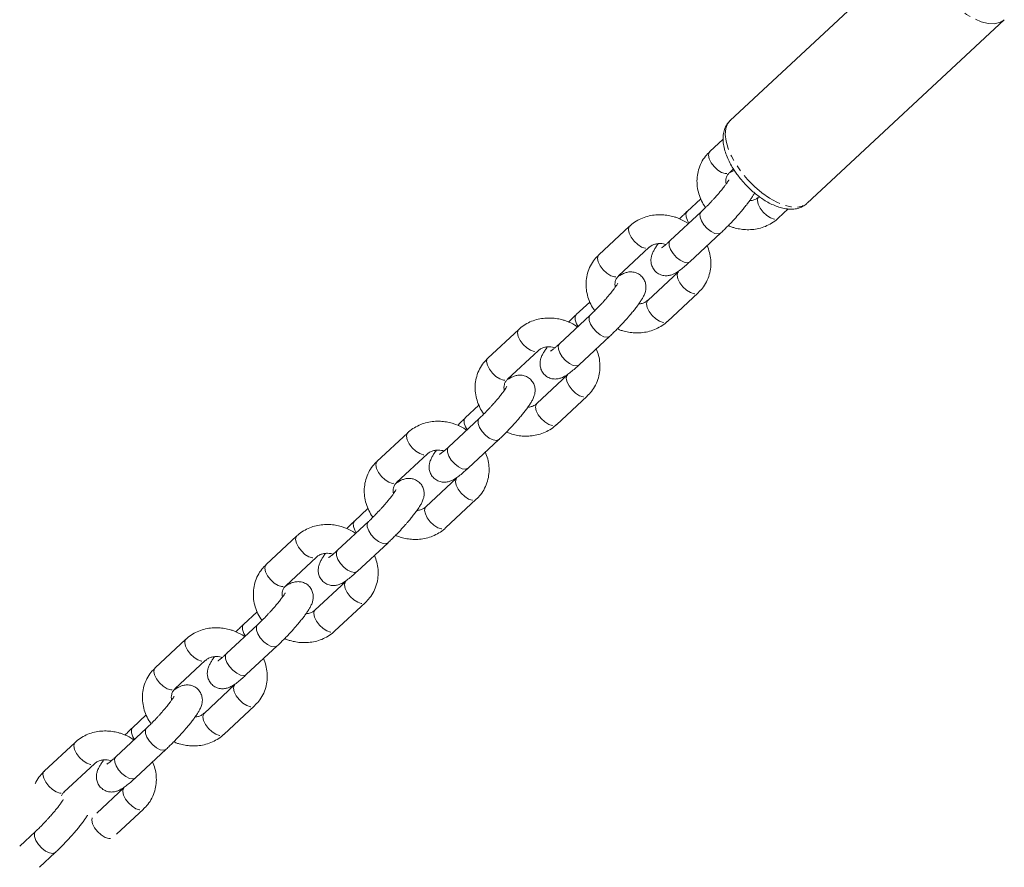
# Model space of a CAD drawing. Units: millimetres. Extents: x -3154 to 5574, y -3099 to 2460.
# Drawn here: x -1661 to -1457, y -920 to -743 of the extents above; entities that cross this region are included whole.
import ezdxf

# ---------------------------------------------------------------- set-up
doc = ezdxf.new("R2010")
doc.units = ezdxf.units.MM
doc.linetypes.add('PHANTOM', pattern=[12.7, 6.35, -1.27, 1.27, -1.27, 1.27, -1.27])

msp = doc.modelspace()

# ---------------------------------------------------------------- linework, layer by layer
at = {"color": 7, "linetype": 'Continuous', "lineweight": 15}
for p, q in [((-1472.63, -726.08), (-1513.64, -764.26)), ((-1497.63, -781.46), (-1456.62, -743.28)), ((-1515.11, -768.12), (-1517.89, -770.71)), ((-1517.89, -770.71), (-1518.02, -770.88)), ((-1513.8, -775.1), (-1512.95, -774.31)), ((-1512.77, -774.61), (-1513.61, -775.07)), ((-1519.76, -780.51), (-1522.59, -783.15)), ((-1519.68, -783.24), (-1526.09, -789.21)), ((-1503.63, -784.56), (-1501.57, -782.64)), ((-1534.55, -786.22), (-1540.95, -792.19)), ((-1522.31, -785.69), (-1522.89, -785.3)), ((-1522, -793.6), (-1515.59, -787.63)), ((-1540.95, -792.19), (-1541.09, -792.35)), ((-1536.86, -796.58), (-1530.46, -790.61)), ((-1524.38, -795.68), (-1530.79, -801.65)), ((-1526.7, -806.04), (-1520.29, -800.07)), ((-1542.83, -801.99), (-1545.65, -804.62)), ((-1542.75, -804.72), (-1549.16, -810.68)), ((-1545.38, -807.17), (-1545.95, -806.78)), ((-1557.61, -807.7), (-1564.02, -813.66)), ((-1545.07, -815.08), (-1538.66, -809.11)), ((-1559.93, -818.05), (-1553.52, -812.09)), ((-1564.02, -813.66), (-1564.15, -813.83)), ((-1547.45, -817.16), (-1553.86, -823.12)), ((-1549.77, -827.52), (-1543.36, -821.55)), ((-1565.89, -823.47), (-1568.72, -826.1)), ((-1565.81, -826.2), (-1572.22, -832.16)), ((-1580.68, -829.18), (-1587.09, -835.14)), ((-1568.44, -828.64), (-1569.02, -828.25)), ((-1568.13, -836.55), (-1561.73, -830.59)), ((-1587.09, -835.14), (-1587.22, -835.31)), ((-1583, -839.53), (-1576.59, -833.57)), ((-1570.52, -838.64), (-1576.92, -844.6)), ((-1572.84, -848.99), (-1566.43, -843.03)), ((-1588.96, -844.95), (-1591.79, -847.58)), ((-1588.88, -847.67), (-1595.29, -853.64)), ((-1591.51, -850.12), (-1592.09, -849.73)), ((-1603.75, -850.65), (-1610.15, -856.62)), ((-1591.2, -858.03), (-1584.79, -852.07)), ((-1606.06, -861.01), (-1599.66, -855.04)), ((-1610.15, -856.62), (-1610.29, -856.79)), ((-1593.58, -860.11), (-1599.99, -866.08)), ((-1595.9, -870.47), (-1589.49, -864.51)), ((-1612.03, -866.43), (-1614.85, -869.06)), ((-1611.95, -869.15), (-1618.36, -875.12)), ((-1626.81, -872.13), (-1633.22, -878.1)), ((-1614.58, -871.6), (-1615.15, -871.21)), ((-1614.27, -879.51), (-1607.86, -873.54)), ((-1633.22, -878.1), (-1633.35, -878.27)), ((-1629.13, -882.49), (-1622.72, -876.52)), ((-1616.65, -881.59), (-1623.06, -887.56)), ((-1618.97, -891.95), (-1612.56, -885.98)), ((-1635.09, -887.9), (-1637.92, -890.54)), ((-1635.02, -890.63), (-1641.42, -896.6)), ((-1637.64, -893.08), (-1638.22, -892.69)), ((-1649.88, -893.61), (-1656.29, -899.58)), ((-1637.33, -900.99), (-1630.93, -895.02)), ((-1652.2, -903.97), (-1645.79, -898)), ((-1656.29, -899.58), (-1656.42, -899.74)), ((-1639.72, -903.07), (-1645.34, -908.3)), ((-1641.25, -912.69), (-1635.63, -907.46)), ((-1658.08, -912.11), (-1661.4, -915.2)), ((-1657.31, -919.59), (-1653.99, -916.5))]:
    msp.add_line(p, q, dxfattribs=at)
at = {"color": 8, "linetype": 'PHANTOM', "lineweight": 0, "flags": 128}
for points in [[(-1456.62, -743.27), (-1456.74, -743.38), (-1457.62, -743.88), (-1458.71, -744.1), (-1459.98, -744.03), (-1461.4, -743.68), (-1462.91, -743.05), (-1464.47, -742.17), (-1466.04, -741.07), (-1467.57, -739.76)], [(-1513.64, -764.26), (-1514.16, -764.92), (-1514.54, -765.92), (-1514.65, -767.14), (-1514.49, -768.53), (-1514.06, -770.05), (-1513.37, -771.65), (-1512.44, -773.29), (-1511.31, -774.92), (-1510.01, -776.49), (-1508.57, -777.95)], [(-1518.02, -770.88), (-1518.14, -771.44), (-1517.99, -772.18), (-1517.58, -773.01), (-1516.96, -773.83), (-1516.2, -774.53), (-1515.4, -775.04), (-1514.66, -775.29), (-1514.05, -775.25), (-1513.8, -775.1)], [(-1508.57, -777.95), (-1507.05, -779.25), (-1505.48, -780.36), (-1503.91, -781.24), (-1502.4, -781.86), (-1500.99, -782.21), (-1499.72, -782.28), (-1498.62, -782.06), (-1497.74, -781.56), (-1497.63, -781.46)], [(-1507.72, -780.17), (-1507.86, -780.34), (-1507.98, -780.9), (-1507.83, -781.65), (-1507.42, -782.47), (-1506.8, -783.29), (-1506.04, -783.99), (-1505.24, -784.5), (-1504.49, -784.75), (-1503.89, -784.71), (-1503.63, -784.56)], [(-1522.59, -783.15), (-1522.82, -783.57), (-1522.8, -784.24), (-1522.52, -785.03), (-1522.2, -785.58)], [(-1519.67, -783.23), (-1519.91, -783.67), (-1519.9, -784.33), (-1519.61, -785.13), (-1519.09, -785.96), (-1518.39, -786.73)], [(-1534.54, -786.22), (-1534.68, -786.39), (-1534.8, -786.95), (-1534.65, -787.7), (-1534.24, -788.53), (-1533.62, -789.34), (-1532.86, -790.05), (-1532.06, -790.55), (-1531.31, -790.8), (-1530.71, -790.76), (-1530.45, -790.61)], [(-1518.39, -786.73), (-1517.6, -787.35), (-1516.81, -787.73), (-1516.13, -787.84), (-1515.62, -787.66), (-1515.59, -787.63)], [(-1526.09, -789.21), (-1526.32, -789.63), (-1526.31, -790.3), (-1526.02, -791.09), (-1525.49, -791.93), (-1524.79, -792.7)], [(-1541.09, -792.35), (-1541.21, -792.92), (-1541.06, -793.66), (-1540.65, -794.49), (-1540.03, -795.31), (-1539.27, -796.01), (-1538.47, -796.52), (-1537.72, -796.77), (-1537.12, -796.73), (-1536.86, -796.58)], [(-1524.79, -792.7), (-1524, -793.32), (-1523.22, -793.7), (-1522.53, -793.81), (-1522.03, -793.62), (-1522, -793.6)], [(-1524.39, -795.68), (-1524.52, -795.85), (-1524.64, -796.41), (-1524.49, -797.16), (-1524.08, -797.99), (-1523.46, -798.8), (-1522.7, -799.51), (-1521.9, -800.01), (-1521.15, -800.26), (-1520.55, -800.22), (-1520.29, -800.07)], [(-1530.79, -801.65), (-1530.92, -801.81), (-1531.05, -802.38), (-1530.9, -803.12), (-1530.48, -803.95), (-1529.86, -804.77), (-1529.11, -805.47), (-1528.31, -805.98), (-1527.56, -806.23), (-1526.96, -806.19), (-1526.7, -806.04)], [(-1545.66, -804.63), (-1545.88, -805.05), (-1545.87, -805.71), (-1545.58, -806.51), (-1545.26, -807.06)], [(-1542.74, -804.71), (-1542.98, -805.14), (-1542.96, -805.81), (-1542.68, -806.61), (-1542.15, -807.44), (-1541.45, -808.21)], [(-1557.61, -807.7), (-1557.75, -807.87), (-1557.87, -808.43), (-1557.72, -809.17), (-1557.31, -810), (-1556.68, -810.82), (-1555.93, -811.52), (-1555.13, -812.03), (-1554.38, -812.28), (-1553.78, -812.24), (-1553.52, -812.09)], [(-1541.45, -808.21), (-1540.66, -808.83), (-1539.88, -809.21), (-1539.19, -809.32), (-1538.69, -809.14), (-1538.66, -809.11)], [(-1549.16, -810.68), (-1549.39, -811.11), (-1549.37, -811.77), (-1549.09, -812.57), (-1548.56, -813.41), (-1547.86, -814.18)], [(-1564.15, -813.83), (-1564.28, -814.4), (-1564.13, -815.14), (-1563.71, -815.97), (-1563.09, -816.79), (-1562.34, -817.49), (-1561.54, -818), (-1560.79, -818.25), (-1560.19, -818.21), (-1559.93, -818.05)], [(-1547.86, -814.18), (-1547.07, -814.79), (-1546.29, -815.18), (-1545.6, -815.29), (-1545.1, -815.1), (-1545.07, -815.08)], [(-1547.45, -817.16), (-1547.58, -817.33), (-1547.71, -817.89), (-1547.56, -818.64), (-1547.14, -819.46), (-1546.52, -820.28), (-1545.77, -820.98), (-1544.97, -821.49), (-1544.22, -821.74), (-1543.62, -821.7), (-1543.36, -821.55)], [(-1553.86, -823.12), (-1553.99, -823.29), (-1554.12, -823.86), (-1553.96, -824.6), (-1553.55, -825.43), (-1552.93, -826.25), (-1552.17, -826.95), (-1551.37, -827.46), (-1550.63, -827.71), (-1550.02, -827.67), (-1549.77, -827.52)], [(-1568.72, -826.1), (-1568.95, -826.53), (-1568.94, -827.19), (-1568.65, -827.99), (-1568.33, -828.54)], [(-1565.81, -826.19), (-1566.05, -826.62), (-1566.03, -827.29), (-1565.74, -828.08), (-1565.22, -828.92), (-1564.52, -829.69)], [(-1580.68, -829.17), (-1580.81, -829.34), (-1580.94, -829.91), (-1580.78, -830.65), (-1580.37, -831.48), (-1579.75, -832.3), (-1579, -833), (-1578.2, -833.51), (-1577.45, -833.76), (-1576.84, -833.72), (-1576.59, -833.56)], [(-1564.52, -829.69), (-1563.73, -830.31), (-1562.95, -830.69), (-1562.26, -830.8), (-1561.76, -830.61), (-1561.72, -830.59)], [(-1572.22, -832.16), (-1572.45, -832.59), (-1572.44, -833.25), (-1572.15, -834.05), (-1571.63, -834.89), (-1570.93, -835.66)], [(-1587.22, -835.31), (-1587.34, -835.88), (-1587.19, -836.62), (-1586.78, -837.45), (-1586.16, -838.26), (-1585.4, -838.97), (-1584.6, -839.48), (-1583.86, -839.72), (-1583.25, -839.69), (-1583, -839.53)], [(-1570.93, -835.66), (-1570.14, -836.27), (-1569.35, -836.66), (-1568.67, -836.76), (-1568.16, -836.58), (-1568.13, -836.55)], [(-1570.52, -838.64), (-1570.65, -838.8), (-1570.77, -839.37), (-1570.62, -840.11), (-1570.21, -840.94), (-1569.59, -841.76), (-1568.83, -842.46), (-1568.03, -842.97), (-1567.29, -843.22), (-1566.68, -843.18), (-1566.43, -843.03)], [(-1576.92, -844.6), (-1577.06, -844.77), (-1577.18, -845.34), (-1577.03, -846.08), (-1576.62, -846.91), (-1576, -847.72), (-1575.24, -848.43), (-1574.44, -848.94), (-1573.69, -849.19), (-1573.09, -849.15), (-1572.84, -848.99)], [(-1591.79, -847.58), (-1592.02, -848), (-1592, -848.67), (-1591.72, -849.47), (-1591.4, -850.02)], [(-1588.88, -847.67), (-1589.11, -848.1), (-1589.1, -848.76), (-1588.81, -849.56), (-1588.29, -850.4), (-1587.59, -851.17)], [(-1603.75, -850.65), (-1603.88, -850.82), (-1604, -851.39), (-1603.85, -852.13), (-1603.44, -852.96), (-1602.82, -853.78), (-1602.06, -854.48), (-1601.26, -854.99), (-1600.52, -855.24), (-1599.91, -855.2), (-1599.65, -855.04)], [(-1587.59, -851.17), (-1586.8, -851.78), (-1586.01, -852.17), (-1585.33, -852.28), (-1584.82, -852.09), (-1584.79, -852.06)], [(-1595.29, -853.64), (-1595.52, -854.07), (-1595.51, -854.73), (-1595.22, -855.53), (-1594.69, -856.36), (-1593.99, -857.13)], [(-1610.29, -856.79), (-1610.41, -857.35), (-1610.26, -858.1), (-1609.85, -858.93), (-1609.23, -859.74), (-1608.47, -860.45), (-1607.67, -860.95), (-1606.92, -861.2), (-1606.32, -861.16), (-1606.06, -861.01)], [(-1593.99, -857.13), (-1593.2, -857.75), (-1592.42, -858.13), (-1591.73, -858.24), (-1591.23, -858.06), (-1591.2, -858.03)], [(-1593.59, -860.12), (-1593.72, -860.28), (-1593.84, -860.85), (-1593.69, -861.59), (-1593.28, -862.42), (-1592.66, -863.24), (-1591.9, -863.94), (-1591.1, -864.45), (-1590.35, -864.7), (-1589.75, -864.66), (-1589.49, -864.51)], [(-1599.99, -866.08), (-1600.12, -866.25), (-1600.25, -866.81), (-1600.1, -867.56), (-1599.68, -868.39), (-1599.06, -869.2), (-1598.31, -869.91), (-1597.51, -870.41), (-1596.76, -870.66), (-1596.16, -870.62), (-1595.9, -870.47)], [(-1614.86, -869.06), (-1615.09, -869.48), (-1615.07, -870.15), (-1614.78, -870.95), (-1614.46, -871.5)], [(-1611.94, -869.15), (-1612.18, -869.58), (-1612.16, -870.24), (-1611.88, -871.04), (-1611.35, -871.88), (-1610.65, -872.65)], [(-1626.81, -872.13), (-1626.95, -872.3), (-1627.07, -872.87), (-1626.92, -873.61), (-1626.51, -874.44), (-1625.88, -875.25), (-1625.13, -875.96), (-1624.33, -876.46), (-1623.58, -876.71), (-1622.98, -876.68), (-1622.72, -876.52)], [(-1610.65, -872.65), (-1609.86, -873.26), (-1609.08, -873.65), (-1608.39, -873.75), (-1607.89, -873.57), (-1607.86, -873.54)], [(-1618.36, -875.12), (-1618.59, -875.54), (-1618.57, -876.21), (-1618.29, -877.01), (-1617.76, -877.84), (-1617.06, -878.61)], [(-1633.35, -878.27), (-1633.48, -878.83), (-1633.33, -879.57), (-1632.91, -880.4), (-1632.29, -881.22), (-1631.54, -881.92), (-1630.74, -882.43), (-1629.99, -882.68), (-1629.39, -882.64), (-1629.13, -882.49)], [(-1617.06, -878.61), (-1616.27, -879.23), (-1615.49, -879.61), (-1614.8, -879.72), (-1614.3, -879.54), (-1614.27, -879.51)], [(-1616.65, -881.59), (-1616.78, -881.76), (-1616.91, -882.33), (-1616.76, -883.07), (-1616.34, -883.9), (-1615.72, -884.71), (-1614.97, -885.42), (-1614.17, -885.93), (-1613.42, -886.18), (-1612.82, -886.14), (-1612.56, -885.98)], [(-1623.06, -887.56), (-1623.19, -887.73), (-1623.32, -888.29), (-1623.16, -889.04), (-1622.75, -889.86), (-1622.13, -890.68), (-1621.37, -891.38), (-1620.57, -891.89), (-1619.83, -892.14), (-1619.22, -892.1), (-1618.97, -891.95)], [(-1637.92, -890.54), (-1638.15, -890.96), (-1638.14, -891.63), (-1637.85, -892.42), (-1637.53, -892.97)], [(-1635.01, -890.62), (-1635.25, -891.06), (-1635.23, -891.72), (-1634.95, -892.52), (-1634.42, -893.35), (-1633.72, -894.12)], [(-1649.88, -893.61), (-1650.01, -893.78), (-1650.14, -894.34), (-1649.99, -895.09), (-1649.57, -895.92), (-1648.95, -896.73), (-1648.2, -897.44), (-1647.4, -897.94), (-1646.65, -898.19), (-1646.04, -898.15), (-1645.79, -898)], [(-1633.72, -894.12), (-1632.93, -894.74), (-1632.15, -895.12), (-1631.46, -895.23), (-1630.96, -895.05), (-1630.93, -895.02)], [(-1641.42, -896.6), (-1641.65, -897.02), (-1641.64, -897.69), (-1641.35, -898.48), (-1640.83, -899.32), (-1640.13, -900.09)], [(-1656.42, -899.74), (-1656.55, -900.31), (-1656.39, -901.05), (-1655.98, -901.88), (-1655.36, -902.7), (-1654.6, -903.4), (-1653.8, -903.91), (-1653.06, -904.16), (-1652.45, -904.12), (-1652.2, -903.97)], [(-1640.13, -900.09), (-1639.34, -900.71), (-1638.55, -901.09), (-1637.87, -901.2), (-1637.36, -901.01), (-1637.33, -900.99)], [(-1639.72, -903.07), (-1639.85, -903.24), (-1639.98, -903.8), (-1639.82, -904.55), (-1639.41, -905.38), (-1638.79, -906.19), (-1638.03, -906.9), (-1637.23, -907.4), (-1636.49, -907.65), (-1635.88, -907.61), (-1635.63, -907.46)], [(-1646.31, -909.32), (-1646.38, -909.77), (-1646.23, -910.51), (-1645.82, -911.34), (-1645.2, -912.16), (-1644.44, -912.86), (-1643.64, -913.37), (-1642.89, -913.62), (-1642.33, -913.59)], [(-1658.08, -912.1), (-1658.31, -912.53), (-1658.3, -913.2), (-1658.01, -914), (-1657.49, -914.83), (-1656.79, -915.6)], [(-1656.79, -915.6), (-1656, -916.22), (-1655.21, -916.6), (-1654.53, -916.71), (-1654.02, -916.53), (-1653.99, -916.5)]]:
    msp.add_lwpolyline(points, dxfattribs=at)
at = {"color": 7, "linetype": 'Continuous', "lineweight": 15}
for points, knots in [([(-1513.59, -764.26), (-1513.79, -764.45), (-1514.27, -764.89), (-1514.76, -765.83), (-1515.08, -766.97), (-1515.15, -768.21), (-1515, -769.51), (-1514.66, -770.82), (-1514.17, -772.09), (-1513.56, -773.33), (-1512.9, -774.43), (-1512.23, -775.41), (-1511.48, -776.39), (-1510.88, -777.06), (-1510.55, -777.43)], [0, 0, 0, 0, 0.065046, 0.15321, 0.245474, 0.341893, 0.43866, 0.531885, 0.621298, 0.705495, 0.788393, 0.849132, 0.913987, 1, 1, 1, 1]), ([(-1517.87, -770.72), (-1518.18, -771.02), (-1518.87, -771.7), (-1519.66, -772.98), (-1520.25, -774.46), (-1520.54, -776.01), (-1520.55, -777.57), (-1520.29, -779.12), (-1519.77, -780.59), (-1519.23, -781.67), (-1518.82, -782.2), (-1518.73, -782.32)], [0, 0, 0, 0, 0.103183, 0.228483, 0.358739, 0.480914, 0.603335, 0.725673, 0.846994, 0.965049, 1, 1, 1, 1]), ([(-1514.47, -777.44), (-1514.5, -777.24), (-1514.57, -776.78), (-1514.46, -776.13), (-1514.23, -775.55), (-1513.92, -775.25), (-1513.78, -775.11)], [0, 0, 0, 0, 0.212864, 0.466822, 0.760647, 1, 1, 1, 1]), ([(-1513.93, -776.6), (-1513.93, -776.6), (-1513.92, -776.57), (-1513.98, -776.71), (-1514.14, -776.97), (-1514.43, -777.39), (-1514.84, -777.95), (-1515.34, -778.58), (-1515.87, -779.23), (-1516.42, -779.86), (-1516.93, -780.44), (-1517.29, -780.82), (-1517.43, -780.97)], [0, 0, 0, 0, 0.00597, 0.101817, 0.208296, 0.322794, 0.442632, 0.58626, 0.69969, 0.799475, 0.921513, 1, 1, 1, 1]), ([(-1510.55, -777.43), (-1510.1, -777.89), (-1509.47, -778.54), (-1508.47, -779.4), (-1507.62, -780.07), (-1506.58, -780.79), (-1505.49, -781.42), (-1504.36, -781.96), (-1503.22, -782.37), (-1502.08, -782.63), (-1500.95, -782.72), (-1499.84, -782.62), (-1498.81, -782.28), (-1498.06, -781.88), (-1497.74, -781.54), (-1497.67, -781.46)], [0, 0, 0, 0, 0.109373, 0.153704, 0.226675, 0.301369, 0.380579, 0.462297, 0.545944, 0.631123, 0.717233, 0.803188, 0.888496, 0.974449, 1, 1, 1, 1]), ([(-1515.59, -787.63), (-1515.58, -787.62), (-1515.36, -787.42), (-1514.92, -786.99), (-1514.26, -786.34), (-1513.63, -785.7), (-1512.84, -784.86), (-1512.16, -784.1), (-1511.46, -783.3), (-1510.91, -782.65), (-1510.32, -781.92), (-1509.79, -781.21), (-1509.31, -780.54), (-1508.9, -779.92), (-1508.68, -779.51), (-1508.57, -779.3)], [0, 0, 0, 0, 0.003471, 0.085366, 0.154968, 0.23759, 0.30146, 0.431613, 0.482337, 0.565296, 0.648441, 0.735038, 0.82268, 0.911245, 1, 1, 1, 1]), ([(-1507.74, -780.16), (-1507.78, -780.2), (-1507.97, -780.42), (-1508.47, -780.67), (-1509.06, -780.88), (-1509.46, -780.9), (-1509.58, -780.91)], [0, 0, 0, 0, 0.10946, 0.500532, 0.856311, 1, 1, 1, 1]), ([(-1517.43, -780.97), (-1517.76, -781.32), (-1518.22, -781.81), (-1518.88, -782.48), (-1519.31, -782.9), (-1519.59, -783.15), (-1519.68, -783.23)], [0, 0, 0, 0, 0.431279, 0.599701, 0.872413, 1, 1, 1, 1]), ([(-1522.89, -785.3), (-1523.45, -785.01), (-1524.23, -784.6), (-1525.45, -784.21), (-1526.51, -783.96), (-1527.8, -783.82), (-1529.14, -783.84), (-1530.53, -784.06), (-1531.9, -784.49), (-1533.2, -785.16), (-1534.09, -785.76), (-1534.48, -786.18), (-1534.53, -786.23)], [0, 0, 0, 0, 0.146774, 0.205138, 0.302006, 0.402431, 0.510053, 0.622423, 0.738679, 0.858278, 0.981078, 1, 1, 1, 1]), ([(-1522.59, -783.15), (-1522.6, -783.16), (-1522.82, -783.36), (-1523.26, -783.79), (-1523.78, -784.3), (-1524.08, -784.6), (-1524.17, -784.7)], [0, 0, 0, 0, 0.018506, 0.455067, 0.826101, 1, 1, 1, 1]), ([(-1514.01, -786.08), (-1513.87, -786.15), (-1513.51, -786.33), (-1512.72, -786.57), (-1511.67, -786.82), (-1510.38, -786.96), (-1509.04, -786.94), (-1507.65, -786.72), (-1506.28, -786.29), (-1504.98, -785.61), (-1504.09, -785.02), (-1503.7, -784.6), (-1503.65, -784.55)], [0, 0, 0, 0, 0.040859, 0.106467, 0.21536, 0.328251, 0.449233, 0.575552, 0.706239, 0.840685, 0.978729, 1, 1, 1, 1]), ([(-1530.43, -790.62), (-1530.4, -790.57), (-1530.21, -790.36), (-1529.72, -790.1), (-1528.99, -789.87), (-1528.24, -789.82), (-1527.57, -789.87), (-1527.18, -789.98), (-1527, -790.02)], [0, 0, 0, 0, 0.066784, 0.305383, 0.522449, 0.717225, 0.87841, 1, 1, 1, 1]), ([(-1528.6, -789.87), (-1528.69, -789.99), (-1528.94, -790.34), (-1529.28, -790.87), (-1529.64, -791.51), (-1529.92, -792.15), (-1530.1, -792.9), (-1530.13, -793.68), (-1529.94, -794.52), (-1529.49, -795.34), (-1528.77, -796.03), (-1527.88, -796.45), (-1526.95, -796.57), (-1526.11, -796.45), (-1525.3, -796.15), (-1524.57, -795.72), (-1523.73, -795.11), (-1522.87, -794.39), (-1522.27, -793.84), (-1522, -793.6)], [0, 0, 0, 0, 0.0311024, 0.0901995, 0.1510929, 0.2189193, 0.2674558, 0.3122736, 0.3608923, 0.4133274, 0.4677574, 0.5237081, 0.5758854, 0.6265725, 0.6798337, 0.7645741, 0.8509069, 0.9327475, 1, 1, 1, 1]), ([(-1526.08, -789.2), (-1526.18, -789.29), (-1526.48, -789.57), (-1526.91, -789.95), (-1527.35, -790.32), (-1527.69, -790.57), (-1527.9, -790.72), (-1527.93, -790.73), (-1527.94, -790.74)], [0, 0, 0, 0, 0.106712, 0.31219, 0.511066, 0.697584, 0.866409, 1, 1, 1, 1]), ([(-1520.31, -800.06), (-1520, -799.75), (-1519.31, -799.08), (-1518.52, -797.8), (-1517.93, -796.32), (-1517.64, -794.77), (-1517.63, -793.21), (-1517.87, -791.68), (-1518.24, -790.73), (-1518.42, -790.26)], [0, 0, 0, 0, 0.122767, 0.271849, 0.426827, 0.57219, 0.717845, 0.863403, 1, 1, 1, 1]), ([(-1540.94, -792.2), (-1541.25, -792.5), (-1541.93, -793.18), (-1542.73, -794.46), (-1543.32, -795.93), (-1543.61, -797.49), (-1543.62, -799.05), (-1543.36, -800.6), (-1542.84, -802.07), (-1542.3, -803.14), (-1541.89, -803.68), (-1541.8, -803.8)], [0, 0, 0, 0, 0.1031828, 0.2284834, 0.3587395, 0.4809138, 0.6033345, 0.7256729, 0.846994, 0.965049, 1, 1, 1, 1]), ([(-1538.66, -809.11), (-1538.65, -809.1), (-1538.42, -808.9), (-1537.99, -808.47), (-1537.32, -807.82), (-1536.7, -807.18), (-1535.91, -806.34), (-1535.22, -805.58), (-1534.52, -804.78), (-1533.98, -804.13), (-1533.39, -803.4), (-1532.85, -802.69), (-1532.38, -802.02), (-1531.97, -801.39), (-1531.61, -800.75), (-1531.33, -800.1), (-1531.15, -799.36), (-1531.12, -798.58), (-1531.3, -797.74), (-1531.75, -796.91), (-1532.48, -796.23), (-1533.37, -795.81), (-1534.3, -795.68), (-1535.14, -795.8), (-1535.94, -796.1), (-1536.4, -796.38), (-1536.68, -796.55)], [0, 0, 0, 0, 0.001806, 0.044418, 0.080633, 0.123623, 0.156855, 0.224577, 0.250969, 0.294135, 0.337397, 0.382455, 0.428057, 0.474139, 0.521622, 0.574512, 0.612359, 0.647307, 0.685219, 0.726106, 0.76855, 0.812179, 0.852865, 0.89239, 0.933922, 1, 1, 1, 1]), ([(-1537.54, -798.92), (-1537.57, -798.71), (-1537.64, -798.26), (-1537.53, -797.61), (-1537.3, -797.03), (-1536.98, -796.73), (-1536.84, -796.59)], [0, 0, 0, 0, 0.212864, 0.466822, 0.760647, 1, 1, 1, 1]), ([(-1537, -798.08), (-1537, -798.08), (-1536.98, -798.05), (-1537.05, -798.19), (-1537.21, -798.45), (-1537.5, -798.87), (-1537.91, -799.43), (-1538.4, -800.06), (-1538.94, -800.71), (-1539.48, -801.34), (-1540, -801.92), (-1540.35, -802.3), (-1540.49, -802.45)], [0, 0, 0, 0, 0.0059698, 0.1018168, 0.2082958, 0.3227941, 0.4426324, 0.5862601, 0.6996895, 0.799475, 0.9215133, 1, 1, 1, 1]), ([(-1540.49, -802.45), (-1540.82, -802.8), (-1541.29, -803.29), (-1541.95, -803.95), (-1542.38, -804.37), (-1542.65, -804.63), (-1542.74, -804.71)], [0, 0, 0, 0, 0.431279, 0.599701, 0.872413, 1, 1, 1, 1]), ([(-1530.81, -801.63), (-1530.85, -801.68), (-1531.03, -801.89), (-1531.54, -802.15), (-1532.13, -802.36), (-1532.53, -802.38), (-1532.64, -802.39)], [0, 0, 0, 0, 0.10946, 0.500532, 0.856311, 1, 1, 1, 1]), ([(-1545.65, -804.63), (-1545.66, -804.63), (-1545.89, -804.84), (-1546.33, -805.27), (-1546.85, -805.77), (-1547.14, -806.08), (-1547.24, -806.17)], [0, 0, 0, 0, 0.018506, 0.455067, 0.826101, 1, 1, 1, 1]), ([(-1545.95, -806.78), (-1546.51, -806.49), (-1547.29, -806.08), (-1548.52, -805.68), (-1549.58, -805.44), (-1550.87, -805.3), (-1552.21, -805.32), (-1553.59, -805.54), (-1554.97, -805.97), (-1556.27, -806.64), (-1557.16, -807.23), (-1557.55, -807.65), (-1557.6, -807.71)], [0, 0, 0, 0, 0.146774, 0.205138, 0.302006, 0.402431, 0.510053, 0.622423, 0.738679, 0.858278, 0.981078, 1, 1, 1, 1]), ([(-1537.08, -807.56), (-1536.94, -807.63), (-1536.57, -807.81), (-1535.79, -808.04), (-1534.73, -808.3), (-1533.45, -808.44), (-1532.1, -808.41), (-1530.72, -808.19), (-1529.35, -807.77), (-1528.05, -807.09), (-1527.15, -806.5), (-1526.77, -806.08), (-1526.71, -806.02)], [0, 0, 0, 0, 0.040859, 0.106467, 0.21536, 0.328251, 0.449233, 0.575552, 0.706239, 0.840685, 0.978729, 1, 1, 1, 1]), ([(-1549.15, -810.68), (-1549.25, -810.77), (-1549.54, -811.05), (-1549.98, -811.42), (-1550.42, -811.79), (-1550.75, -812.05), (-1550.97, -812.19), (-1551, -812.21), (-1551.01, -812.21)], [0, 0, 0, 0, 0.106712, 0.31219, 0.511066, 0.697584, 0.866409, 1, 1, 1, 1]), ([(-1553.5, -812.1), (-1553.46, -812.05), (-1553.28, -811.84), (-1552.78, -811.58), (-1552.06, -811.35), (-1551.31, -811.29), (-1550.64, -811.35), (-1550.24, -811.45), (-1550.07, -811.5)], [0, 0, 0, 0, 0.066784, 0.305383, 0.522449, 0.717225, 0.87841, 1, 1, 1, 1]), ([(-1551.67, -811.35), (-1551.75, -811.47), (-1552.01, -811.81), (-1552.34, -812.35), (-1552.71, -812.99), (-1552.99, -813.63), (-1553.17, -814.38), (-1553.19, -815.16), (-1553.01, -816), (-1552.56, -816.82), (-1551.84, -817.51), (-1550.94, -817.93), (-1550.02, -818.05), (-1549.18, -817.93), (-1548.37, -817.63), (-1547.63, -817.2), (-1546.79, -816.58), (-1545.94, -815.87), (-1545.34, -815.32), (-1545.07, -815.07)], [0, 0, 0, 0, 0.031102, 0.090199, 0.151093, 0.218919, 0.267456, 0.312274, 0.360892, 0.413327, 0.467757, 0.523708, 0.575885, 0.626573, 0.679834, 0.764574, 0.850907, 0.932747, 1, 1, 1, 1]), ([(-1543.37, -821.54), (-1543.06, -821.23), (-1542.38, -820.56), (-1541.58, -819.27), (-1540.99, -817.8), (-1540.7, -816.24), (-1540.7, -814.69), (-1540.94, -813.16), (-1541.31, -812.21), (-1541.49, -811.74)], [0, 0, 0, 0, 0.122767, 0.271849, 0.426827, 0.57219, 0.717845, 0.863403, 1, 1, 1, 1]), ([(-1564.01, -813.68), (-1564.32, -813.98), (-1565, -814.65), (-1565.8, -815.94), (-1566.39, -817.41), (-1566.68, -818.97), (-1566.69, -820.53), (-1566.43, -822.07), (-1565.9, -823.55), (-1565.36, -824.62), (-1564.96, -825.16), (-1564.86, -825.28)], [0, 0, 0, 0, 0.103183, 0.228483, 0.358739, 0.480914, 0.603335, 0.725673, 0.846994, 0.965049, 1, 1, 1, 1]), ([(-1561.73, -830.59), (-1561.72, -830.58), (-1561.49, -830.37), (-1561.05, -829.95), (-1560.39, -829.29), (-1559.77, -828.66), (-1558.98, -827.82), (-1558.29, -827.06), (-1557.59, -826.26), (-1557.04, -825.6), (-1556.46, -824.87), (-1555.92, -824.17), (-1555.44, -823.5), (-1555.03, -822.86), (-1554.67, -822.23), (-1554.39, -821.58), (-1554.21, -820.84), (-1554.19, -820.06), (-1554.37, -819.22), (-1554.82, -818.39), (-1555.54, -817.71), (-1556.44, -817.29), (-1557.36, -817.16), (-1558.21, -817.28), (-1559.01, -817.58), (-1559.46, -817.86), (-1559.74, -818.03)], [0, 0, 0, 0, 0.001806, 0.044418, 0.080633, 0.123623, 0.156855, 0.224577, 0.250969, 0.294135, 0.337397, 0.382455, 0.428057, 0.474139, 0.521622, 0.574512, 0.612359, 0.647307, 0.685219, 0.726106, 0.76855, 0.812179, 0.852865, 0.89239, 0.933922, 1, 1, 1, 1]), ([(-1560.61, -820.4), (-1560.64, -820.19), (-1560.71, -819.73), (-1560.6, -819.09), (-1560.37, -818.51), (-1560.05, -818.2), (-1559.91, -818.07)], [0, 0, 0, 0, 0.212864, 0.466822, 0.760647, 1, 1, 1, 1]), ([(-1560.06, -819.56), (-1560.06, -819.56), (-1560.05, -819.52), (-1560.11, -819.66), (-1560.28, -819.92), (-1560.56, -820.35), (-1560.97, -820.9), (-1561.47, -821.54), (-1562.01, -822.19), (-1562.55, -822.82), (-1563.07, -823.4), (-1563.42, -823.78), (-1563.56, -823.93)], [0, 0, 0, 0, 0.0059698, 0.1018168, 0.2082958, 0.3227941, 0.4426324, 0.5862601, 0.6996895, 0.799475, 0.9215133, 1, 1, 1, 1]), ([(-1553.88, -823.11), (-1553.92, -823.16), (-1554.1, -823.37), (-1554.6, -823.63), (-1555.2, -823.84), (-1555.6, -823.86), (-1555.71, -823.87)], [0, 0, 0, 0, 0.10946, 0.500532, 0.856311, 1, 1, 1, 1]), ([(-1563.56, -823.93), (-1563.89, -824.28), (-1564.35, -824.77), (-1565.02, -825.43), (-1565.44, -825.85), (-1565.72, -826.11), (-1565.81, -826.19)], [0, 0, 0, 0, 0.431279, 0.599701, 0.872413, 1, 1, 1, 1]), ([(-1569.02, -828.25), (-1569.58, -827.96), (-1570.36, -827.56), (-1571.59, -827.16), (-1572.65, -826.91), (-1573.93, -826.77), (-1575.28, -826.8), (-1576.66, -827.02), (-1578.03, -827.45), (-1579.33, -828.12), (-1580.23, -828.71), (-1580.61, -829.13), (-1580.67, -829.19)], [0, 0, 0, 0, 0.146774, 0.205138, 0.302006, 0.402431, 0.510053, 0.622423, 0.738679, 0.858278, 0.981078, 1, 1, 1, 1]), ([(-1568.72, -826.1), (-1568.73, -826.11), (-1568.96, -826.32), (-1569.39, -826.74), (-1569.92, -827.25), (-1570.21, -827.56), (-1570.3, -827.65)], [0, 0, 0, 0, 0.018506, 0.455067, 0.826101, 1, 1, 1, 1]), ([(-1560.14, -829.04), (-1560, -829.11), (-1559.64, -829.29), (-1558.86, -829.52), (-1557.8, -829.78), (-1556.51, -829.92), (-1555.17, -829.89), (-1553.79, -829.67), (-1552.41, -829.24), (-1551.11, -828.57), (-1550.22, -827.98), (-1549.83, -827.56), (-1549.78, -827.5)], [0, 0, 0, 0, 0.040859, 0.106467, 0.21536, 0.328251, 0.449233, 0.575552, 0.706239, 0.840685, 0.978729, 1, 1, 1, 1]), ([(-1576.57, -833.58), (-1576.53, -833.53), (-1576.35, -833.32), (-1575.85, -833.06), (-1575.12, -832.83), (-1574.37, -832.77), (-1573.71, -832.83), (-1573.31, -832.93), (-1573.14, -832.98)], [0, 0, 0, 0, 0.066784, 0.305383, 0.522449, 0.717225, 0.87841, 1, 1, 1, 1]), ([(-1574.74, -832.82), (-1574.82, -832.94), (-1575.07, -833.29), (-1575.41, -833.82), (-1575.77, -834.47), (-1576.05, -835.11), (-1576.23, -835.85), (-1576.26, -836.63), (-1576.08, -837.47), (-1575.63, -838.3), (-1574.9, -838.99), (-1574.01, -839.4), (-1573.08, -839.53), (-1572.24, -839.41), (-1571.43, -839.11), (-1570.7, -838.68), (-1569.86, -838.06), (-1569, -837.35), (-1568.4, -836.8), (-1568.13, -836.55)], [0, 0, 0, 0, 0.031102, 0.090199, 0.151093, 0.218919, 0.267456, 0.312274, 0.360892, 0.413327, 0.467757, 0.523708, 0.575885, 0.626573, 0.679834, 0.764574, 0.850907, 0.932747, 1, 1, 1, 1]), ([(-1572.22, -832.16), (-1572.32, -832.25), (-1572.61, -832.52), (-1573.04, -832.9), (-1573.49, -833.27), (-1573.82, -833.52), (-1574.04, -833.67), (-1574.06, -833.69), (-1574.07, -833.69)], [0, 0, 0, 0, 0.106712, 0.31219, 0.511066, 0.697584, 0.866409, 1, 1, 1, 1]), ([(-1566.44, -843.01), (-1566.13, -842.71), (-1565.45, -842.04), (-1564.65, -840.75), (-1564.06, -839.28), (-1563.77, -837.72), (-1563.76, -836.16), (-1564, -834.64), (-1564.37, -833.68), (-1564.55, -833.22)], [0, 0, 0, 0, 0.122767, 0.271849, 0.426827, 0.57219, 0.717845, 0.863403, 1, 1, 1, 1]), ([(-1587.07, -835.15), (-1587.38, -835.46), (-1588.07, -836.13), (-1588.86, -837.42), (-1589.45, -838.89), (-1589.74, -840.45), (-1589.75, -842), (-1589.49, -843.55), (-1588.97, -845.02), (-1588.43, -846.1), (-1588.02, -846.63), (-1587.93, -846.76)], [0, 0, 0, 0, 0.103183, 0.228483, 0.358739, 0.480914, 0.603335, 0.725673, 0.846994, 0.965049, 1, 1, 1, 1]), ([(-1584.79, -852.06), (-1584.78, -852.06), (-1584.56, -851.85), (-1584.12, -851.43), (-1583.46, -850.77), (-1582.83, -850.13), (-1582.04, -849.3), (-1581.36, -848.54), (-1580.66, -847.73), (-1580.11, -847.08), (-1579.52, -846.35), (-1578.99, -845.65), (-1578.51, -844.98), (-1578.1, -844.34), (-1577.74, -843.7), (-1577.46, -843.06), (-1577.28, -842.31), (-1577.25, -841.53), (-1577.44, -840.7), (-1577.89, -839.87), (-1578.61, -839.18), (-1579.5, -838.76), (-1580.43, -838.64), (-1581.27, -838.76), (-1582.08, -839.05), (-1582.53, -839.34), (-1582.81, -839.51)], [0, 0, 0, 0, 0.0018063, 0.0444176, 0.080633, 0.1236229, 0.1568554, 0.2245769, 0.2509693, 0.2941347, 0.3373969, 0.3824547, 0.4280566, 0.474139, 0.5216222, 0.5745116, 0.6123592, 0.6473071, 0.6852187, 0.7261064, 0.7685496, 0.8121785, 0.8528651, 0.8923897, 0.9339215, 1, 1, 1, 1]), ([(-1583.67, -841.88), (-1583.7, -841.67), (-1583.77, -841.21), (-1583.66, -840.57), (-1583.43, -839.99), (-1583.12, -839.68), (-1582.98, -839.54)], [0, 0, 0, 0, 0.212864, 0.466822, 0.760647, 1, 1, 1, 1]), ([(-1583.13, -841.04), (-1583.13, -841.04), (-1583.12, -841), (-1583.18, -841.14), (-1583.34, -841.4), (-1583.63, -841.83), (-1584.04, -842.38), (-1584.54, -843.02), (-1585.07, -843.66), (-1585.62, -844.3), (-1586.13, -844.87), (-1586.49, -845.26), (-1586.63, -845.41)], [0, 0, 0, 0, 0.00597, 0.101817, 0.208296, 0.322794, 0.442632, 0.58626, 0.69969, 0.799475, 0.921513, 1, 1, 1, 1]), ([(-1586.63, -845.41), (-1586.96, -845.76), (-1587.42, -846.25), (-1588.08, -846.91), (-1588.51, -847.33), (-1588.79, -847.59), (-1588.88, -847.67)], [0, 0, 0, 0, 0.431279, 0.599701, 0.872413, 1, 1, 1, 1]), ([(-1576.95, -844.59), (-1576.98, -844.64), (-1577.17, -844.85), (-1577.67, -845.1), (-1578.26, -845.32), (-1578.66, -845.34), (-1578.78, -845.34)], [0, 0, 0, 0, 0.10946, 0.500532, 0.856311, 1, 1, 1, 1]), ([(-1591.79, -847.58), (-1591.8, -847.59), (-1592.02, -847.79), (-1592.46, -848.22), (-1592.98, -848.73), (-1593.28, -849.03), (-1593.37, -849.13)], [0, 0, 0, 0, 0.018506, 0.455067, 0.826101, 1, 1, 1, 1]), ([(-1592.09, -849.73), (-1592.65, -849.44), (-1593.43, -849.04), (-1594.66, -848.64), (-1595.72, -848.39), (-1597, -848.25), (-1598.34, -848.28), (-1599.73, -848.5), (-1601.1, -848.93), (-1602.4, -849.6), (-1603.29, -850.19), (-1603.68, -850.61), (-1603.73, -850.67)], [0, 0, 0, 0, 0.146774, 0.205138, 0.302006, 0.402431, 0.510053, 0.622423, 0.738679, 0.858278, 0.981078, 1, 1, 1, 1]), ([(-1583.21, -850.52), (-1583.07, -850.59), (-1582.71, -850.77), (-1581.92, -851), (-1580.87, -851.26), (-1579.58, -851.39), (-1578.24, -851.37), (-1576.85, -851.15), (-1575.48, -850.72), (-1574.18, -850.05), (-1573.29, -849.46), (-1572.9, -849.04), (-1572.85, -848.98)], [0, 0, 0, 0, 0.040859, 0.106467, 0.21536, 0.328251, 0.449233, 0.575552, 0.706239, 0.840685, 0.978729, 1, 1, 1, 1]), ([(-1595.28, -853.63), (-1595.38, -853.73), (-1595.68, -854), (-1596.11, -854.38), (-1596.55, -854.75), (-1596.89, -855), (-1597.1, -855.15), (-1597.13, -855.16), (-1597.14, -855.17)], [0, 0, 0, 0, 0.106712, 0.31219, 0.511066, 0.697584, 0.866409, 1, 1, 1, 1]), ([(-1599.64, -855.06), (-1599.6, -855.01), (-1599.41, -854.8), (-1598.92, -854.53), (-1598.19, -854.31), (-1597.44, -854.25), (-1596.77, -854.3), (-1596.38, -854.41), (-1596.2, -854.46)], [0, 0, 0, 0, 0.066784, 0.305383, 0.522449, 0.717225, 0.87841, 1, 1, 1, 1]), ([(-1597.8, -854.3), (-1597.89, -854.42), (-1598.14, -854.77), (-1598.48, -855.3), (-1598.84, -855.94), (-1599.12, -856.59), (-1599.3, -857.33), (-1599.33, -858.11), (-1599.14, -858.95), (-1598.69, -859.78), (-1597.97, -860.46), (-1597.08, -860.88), (-1596.15, -861.01), (-1595.31, -860.89), (-1594.5, -860.59), (-1593.77, -860.16), (-1592.93, -859.54), (-1592.07, -858.83), (-1591.47, -858.28), (-1591.2, -858.03)], [0, 0, 0, 0, 0.031102, 0.090199, 0.151093, 0.218919, 0.267456, 0.312274, 0.360892, 0.413327, 0.467757, 0.523708, 0.575885, 0.626573, 0.679834, 0.764574, 0.850907, 0.932747, 1, 1, 1, 1]), ([(-1589.51, -864.49), (-1589.2, -864.19), (-1588.51, -863.51), (-1587.72, -862.23), (-1587.13, -860.76), (-1586.84, -859.2), (-1586.83, -857.64), (-1587.07, -856.12), (-1587.44, -855.16), (-1587.62, -854.7)], [0, 0, 0, 0, 0.122767, 0.271849, 0.426827, 0.57219, 0.717845, 0.863403, 1, 1, 1, 1]), ([(-1610.14, -856.63), (-1610.45, -856.94), (-1611.13, -857.61), (-1611.93, -858.89), (-1612.52, -860.37), (-1612.81, -861.92), (-1612.82, -863.48), (-1612.56, -865.03), (-1612.04, -866.5), (-1611.5, -867.58), (-1611.09, -868.11), (-1611, -868.24)], [0, 0, 0, 0, 0.1031828, 0.2284834, 0.3587395, 0.4809138, 0.6033345, 0.7256729, 0.846994, 0.965049, 1, 1, 1, 1]), ([(-1607.86, -873.54), (-1607.85, -873.53), (-1607.62, -873.33), (-1607.19, -872.9), (-1606.52, -872.25), (-1605.9, -871.61), (-1605.11, -870.77), (-1604.42, -870.02), (-1603.73, -869.21), (-1603.18, -868.56), (-1602.59, -867.83), (-1602.05, -867.13), (-1601.58, -866.46), (-1601.17, -865.82), (-1600.81, -865.18), (-1600.53, -864.54), (-1600.35, -863.79), (-1600.32, -863.01), (-1600.5, -862.17), (-1600.95, -861.35), (-1601.68, -860.66), (-1602.57, -860.24), (-1603.5, -860.12), (-1604.34, -860.24), (-1605.15, -860.54), (-1605.64, -860.81), (-1605.97, -861.05), (-1606.01, -861.08)], [0, 0, 0, 0, 0.001788, 0.043957, 0.079797, 0.122341, 0.155229, 0.222249, 0.248368, 0.291086, 0.3339, 0.37849, 0.423619, 0.469224, 0.516215, 0.568556, 0.606012, 0.640597, 0.678116, 0.71858, 0.760583, 0.80376, 0.844025, 0.88314, 0.924241, 0.989634, 1, 1, 1, 1]), ([(-1606.74, -863.36), (-1606.77, -863.15), (-1606.84, -862.69), (-1606.73, -862.05), (-1606.5, -861.47), (-1606.18, -861.16), (-1606.04, -861.02)], [0, 0, 0, 0, 0.212864, 0.466822, 0.760647, 1, 1, 1, 1]), ([(-1606.2, -862.52), (-1606.2, -862.51), (-1606.18, -862.48), (-1606.25, -862.62), (-1606.41, -862.88), (-1606.7, -863.3), (-1607.11, -863.86), (-1607.61, -864.5), (-1608.14, -865.14), (-1608.68, -865.77), (-1609.2, -866.35), (-1609.55, -866.74), (-1609.69, -866.89)], [0, 0, 0, 0, 0.00597, 0.101817, 0.208296, 0.322794, 0.442632, 0.58626, 0.69969, 0.799475, 0.921513, 1, 1, 1, 1]), ([(-1600.01, -866.07), (-1600.05, -866.12), (-1600.23, -866.33), (-1600.74, -866.58), (-1601.33, -866.8), (-1601.73, -866.82), (-1601.85, -866.82)], [0, 0, 0, 0, 0.10946, 0.500532, 0.856311, 1, 1, 1, 1]), ([(-1609.69, -866.89), (-1610.02, -867.24), (-1610.49, -867.73), (-1611.15, -868.39), (-1611.58, -868.81), (-1611.86, -869.06), (-1611.94, -869.15)], [0, 0, 0, 0, 0.431279, 0.599701, 0.872413, 1, 1, 1, 1]), ([(-1615.15, -871.21), (-1615.71, -870.92), (-1616.5, -870.52), (-1617.72, -870.12), (-1618.78, -869.87), (-1620.07, -869.73), (-1621.41, -869.75), (-1622.79, -869.97), (-1624.17, -870.4), (-1625.47, -871.08), (-1626.36, -871.67), (-1626.75, -872.09), (-1626.8, -872.14)], [0, 0, 0, 0, 0.1467745, 0.2051379, 0.3020062, 0.4024306, 0.5100525, 0.6224228, 0.7386785, 0.8582777, 0.981078, 1, 1, 1, 1]), ([(-1614.85, -869.06), (-1614.86, -869.07), (-1615.09, -869.27), (-1615.53, -869.7), (-1616.05, -870.21), (-1616.34, -870.51), (-1616.44, -870.61)], [0, 0, 0, 0, 0.018506, 0.455067, 0.826101, 1, 1, 1, 1]), ([(-1606.28, -871.99), (-1606.14, -872.06), (-1605.77, -872.24), (-1604.99, -872.48), (-1603.93, -872.73), (-1602.65, -872.87), (-1601.3, -872.85), (-1599.92, -872.63), (-1598.55, -872.2), (-1597.25, -871.53), (-1596.35, -870.93), (-1595.97, -870.51), (-1595.91, -870.46)], [0, 0, 0, 0, 0.040859, 0.106467, 0.21536, 0.328251, 0.449233, 0.575552, 0.706239, 0.840685, 0.978729, 1, 1, 1, 1]), ([(-1622.7, -876.53), (-1622.66, -876.49), (-1622.48, -876.27), (-1621.98, -876.01), (-1621.26, -875.78), (-1620.51, -875.73), (-1619.84, -875.78), (-1619.44, -875.89), (-1619.27, -875.93)], [0, 0, 0, 0, 0.066784, 0.305383, 0.522449, 0.717225, 0.87841, 1, 1, 1, 1]), ([(-1620.87, -875.78), (-1620.96, -875.9), (-1621.21, -876.25), (-1621.55, -876.78), (-1621.91, -877.42), (-1622.19, -878.06), (-1622.37, -878.81), (-1622.39, -879.59), (-1622.21, -880.43), (-1621.76, -881.26), (-1621.04, -881.94), (-1620.14, -882.36), (-1619.22, -882.48), (-1618.38, -882.37), (-1617.57, -882.07), (-1616.83, -881.63), (-1615.99, -881.02), (-1615.14, -880.31), (-1614.54, -879.76), (-1614.27, -879.51)], [0, 0, 0, 0, 0.031102, 0.090199, 0.151093, 0.218919, 0.267456, 0.312274, 0.360892, 0.413327, 0.467757, 0.523708, 0.575885, 0.626573, 0.679834, 0.764574, 0.850907, 0.932747, 1, 1, 1, 1]), ([(-1618.35, -875.11), (-1618.45, -875.21), (-1618.75, -875.48), (-1619.18, -875.86), (-1619.62, -876.23), (-1619.95, -876.48), (-1620.17, -876.63), (-1620.2, -876.64), (-1620.21, -876.65)], [0, 0, 0, 0, 0.106712, 0.31219, 0.511066, 0.697584, 0.866409, 1, 1, 1, 1]), ([(-1612.57, -885.97), (-1612.26, -885.67), (-1611.58, -884.99), (-1610.78, -883.71), (-1610.19, -882.23), (-1609.9, -880.68), (-1609.9, -879.12), (-1610.14, -877.6), (-1610.51, -876.64), (-1610.69, -876.18)], [0, 0, 0, 0, 0.122767, 0.271849, 0.426827, 0.57219, 0.717845, 0.863403, 1, 1, 1, 1]), ([(-1633.21, -878.11), (-1633.52, -878.41), (-1634.2, -879.09), (-1635, -880.37), (-1635.59, -881.85), (-1635.88, -883.4), (-1635.89, -884.96), (-1635.63, -886.51), (-1635.1, -887.98), (-1634.57, -889.06), (-1634.16, -889.59), (-1634.06, -889.71)], [0, 0, 0, 0, 0.103183, 0.228483, 0.358739, 0.480914, 0.603335, 0.725673, 0.846994, 0.965049, 1, 1, 1, 1]), ([(-1630.93, -895.02), (-1630.92, -895.01), (-1630.69, -894.81), (-1630.25, -894.38), (-1629.59, -893.73), (-1628.97, -893.09), (-1628.18, -892.25), (-1627.49, -891.49), (-1626.79, -890.69), (-1626.24, -890.04), (-1625.66, -889.31), (-1625.12, -888.6), (-1624.64, -887.93), (-1624.23, -887.3), (-1623.88, -886.66), (-1623.59, -886.02), (-1623.41, -885.27), (-1623.39, -884.49), (-1623.57, -883.65), (-1624.02, -882.82), (-1624.74, -882.14), (-1625.64, -881.72), (-1626.56, -881.6), (-1627.41, -881.71), (-1628.21, -882.02), (-1628.7, -882.29), (-1629.03, -882.53), (-1629.08, -882.56)], [0, 0, 0, 0, 0.001788, 0.043957, 0.079797, 0.122341, 0.155229, 0.222249, 0.248368, 0.291086, 0.3339, 0.37849, 0.423619, 0.469224, 0.516215, 0.568556, 0.606012, 0.640597, 0.678116, 0.71858, 0.760583, 0.80376, 0.844025, 0.88314, 0.924241, 0.989634, 1, 1, 1, 1]), ([(-1629.81, -884.83), (-1629.84, -884.63), (-1629.91, -884.17), (-1629.8, -883.52), (-1629.57, -882.94), (-1629.25, -882.64), (-1629.11, -882.5)], [0, 0, 0, 0, 0.212864, 0.466822, 0.760647, 1, 1, 1, 1]), ([(-1629.26, -883.99), (-1629.26, -883.99), (-1629.25, -883.96), (-1629.31, -884.1), (-1629.48, -884.36), (-1629.76, -884.78), (-1630.17, -885.34), (-1630.67, -885.97), (-1631.21, -886.62), (-1631.75, -887.25), (-1632.27, -887.83), (-1632.62, -888.21), (-1632.76, -888.36)], [0, 0, 0, 0, 0.00597, 0.101817, 0.208296, 0.322794, 0.442632, 0.58626, 0.69969, 0.799475, 0.921513, 1, 1, 1, 1]), ([(-1632.76, -888.36), (-1633.09, -888.71), (-1633.55, -889.2), (-1634.22, -889.87), (-1634.64, -890.29), (-1634.92, -890.54), (-1635.01, -890.62)], [0, 0, 0, 0, 0.431279, 0.599701, 0.872413, 1, 1, 1, 1]), ([(-1623.08, -887.55), (-1623.12, -887.59), (-1623.3, -887.81), (-1623.8, -888.06), (-1624.4, -888.27), (-1624.8, -888.29), (-1624.91, -888.3)], [0, 0, 0, 0, 0.10946, 0.500532, 0.856311, 1, 1, 1, 1]), ([(-1637.92, -890.54), (-1637.93, -890.55), (-1638.16, -890.75), (-1638.6, -891.18), (-1639.12, -891.69), (-1639.41, -891.99), (-1639.5, -892.09)], [0, 0, 0, 0, 0.018506, 0.455067, 0.826101, 1, 1, 1, 1]), ([(-1638.22, -892.69), (-1638.78, -892.4), (-1639.56, -891.99), (-1640.79, -891.6), (-1641.85, -891.35), (-1643.13, -891.21), (-1644.48, -891.23), (-1645.86, -891.45), (-1647.24, -891.88), (-1648.53, -892.55), (-1649.43, -893.15), (-1649.82, -893.57), (-1649.87, -893.62)], [0, 0, 0, 0, 0.146774, 0.205138, 0.302006, 0.402431, 0.510053, 0.622423, 0.738679, 0.858278, 0.981078, 1, 1, 1, 1]), ([(-1629.34, -893.47), (-1629.21, -893.54), (-1628.84, -893.72), (-1628.06, -893.96), (-1627, -894.21), (-1625.72, -894.35), (-1624.37, -894.33), (-1622.99, -894.11), (-1621.61, -893.68), (-1620.31, -893), (-1619.42, -892.41), (-1619.03, -891.99), (-1618.98, -891.94)], [0, 0, 0, 0, 0.040859, 0.106467, 0.21536, 0.328251, 0.449233, 0.575552, 0.706239, 0.840685, 0.978729, 1, 1, 1, 1]), ([(-1641.42, -896.59), (-1641.52, -896.68), (-1641.81, -896.96), (-1642.24, -897.34), (-1642.69, -897.71), (-1643.02, -897.96), (-1643.24, -898.11), (-1643.26, -898.12), (-1643.27, -898.13)], [0, 0, 0, 0, 0.106712, 0.31219, 0.511066, 0.697584, 0.866409, 1, 1, 1, 1]), ([(-1645.77, -898.01), (-1645.73, -897.96), (-1645.55, -897.75), (-1645.05, -897.49), (-1644.32, -897.26), (-1643.57, -897.21), (-1642.91, -897.26), (-1642.51, -897.37), (-1642.34, -897.41)], [0, 0, 0, 0, 0.066784, 0.305383, 0.522449, 0.717225, 0.87841, 1, 1, 1, 1]), ([(-1643.94, -897.26), (-1644.02, -897.38), (-1644.27, -897.73), (-1644.61, -898.26), (-1644.97, -898.9), (-1645.25, -899.54), (-1645.44, -900.29), (-1645.46, -901.07), (-1645.28, -901.91), (-1644.83, -902.73), (-1644.1, -903.42), (-1643.21, -903.84), (-1642.28, -903.96), (-1641.44, -903.84), (-1640.64, -903.54), (-1639.9, -903.11), (-1639.06, -902.5), (-1638.2, -901.78), (-1637.6, -901.23), (-1637.33, -900.99)], [0, 0, 0, 0, 0.031102, 0.090199, 0.151093, 0.218919, 0.267456, 0.312274, 0.360892, 0.413327, 0.467757, 0.523708, 0.575885, 0.626573, 0.679834, 0.764574, 0.850907, 0.932747, 1, 1, 1, 1]), ([(-1635.64, -907.45), (-1635.33, -907.14), (-1634.65, -906.47), (-1633.85, -905.19), (-1633.26, -903.71), (-1632.97, -902.16), (-1632.96, -900.6), (-1633.2, -899.07), (-1633.57, -898.12), (-1633.75, -897.65)], [0, 0, 0, 0, 0.122767, 0.271849, 0.426827, 0.57219, 0.717845, 0.863403, 1, 1, 1, 1]), ([(-1656.27, -899.59), (-1656.58, -899.89), (-1657.26, -900.57), (-1657.89, -901.49), (-1658.12, -902.12), (-1658.17, -902.25)], [0, 0, 0, 0, 0.392876, 0.869967, 1, 1, 1, 1]), ([(-1652.71, -904.72), (-1652.67, -904.61), (-1652.56, -904.33), (-1652.32, -904.11), (-1652.18, -903.98)], [0, 0, 0, 0, 0.3730556, 1, 1, 1, 1]), ([(-1652.33, -905.47), (-1652.33, -905.47), (-1652.32, -905.44), (-1652.38, -905.58), (-1652.54, -905.84), (-1652.83, -906.26), (-1653.24, -906.82), (-1653.74, -907.45), (-1654.28, -908.1), (-1654.82, -908.73), (-1655.33, -909.31), (-1655.69, -909.69), (-1655.83, -909.84)], [0, 0, 0, 0, 0.0059698, 0.1018168, 0.2082958, 0.3227941, 0.4426324, 0.5862601, 0.6996895, 0.799475, 0.9215133, 1, 1, 1, 1]), ([(-1653.99, -916.5), (-1653.98, -916.49), (-1653.76, -916.29), (-1653.32, -915.86), (-1652.66, -915.21), (-1652.03, -914.57), (-1651.24, -913.73), (-1650.56, -912.97), (-1649.86, -912.17), (-1649.31, -911.52), (-1648.72, -910.79), (-1648.19, -910.08), (-1647.72, -909.41), (-1647.42, -908.98), (-1647.3, -908.76), (-1647.29, -908.74)], [0, 0, 0, 0, 0.0037824, 0.0930125, 0.1688492, 0.2588721, 0.3284625, 0.4702745, 0.5255415, 0.6159318, 0.7065247, 0.8008779, 0.8963704, 0.9928692, 1, 1, 1, 1]), ([(-1655.83, -909.84), (-1656.16, -910.19), (-1656.62, -910.68), (-1657.28, -911.34), (-1657.71, -911.76), (-1657.99, -912.02), (-1658.08, -912.1)], [0, 0, 0, 0, 0.431279, 0.599701, 0.872413, 1, 1, 1, 1])]:
    msp.add_open_spline(points, degree=3, knots=knots, dxfattribs=at)

doc.saveas('drawing.dxf')
